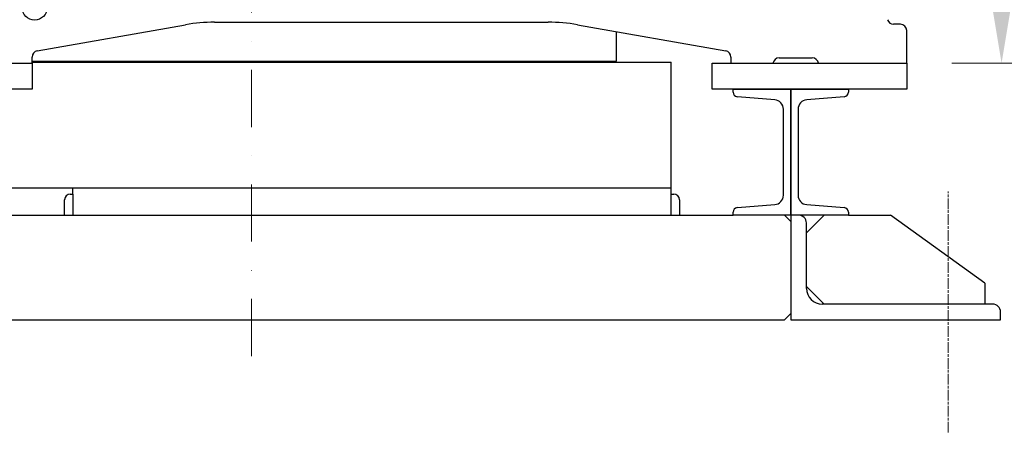
# Model space of a CAD drawing. Units: millimetres. Extents: x 668 to 8987, y 84 to 11713.
# Drawn here: x 1314 to 2252, y 5759 to 6156 of the extents above; entities that cross this region are included whole.
import ezdxf

# ---------------------------------------------------------------- set-up
doc = ezdxf.new("R2010")
doc.units = ezdxf.units.MM
doc.header["$LTSCALE"] = 43
for name, pattern in [('CHAIN', [0.3543, 0.2362, -0.0295, 0.0591, -0.0295]), ('DASHDOT2', [12.7, 6.35, -3.175, 0, -3.175]), ('LONG_DASH_DOTTED', [0.3001, 0.2362, -0.0295, 0.0049, -0.0295])]:
    doc.linetypes.add(name, pattern=pattern)
for name, color, linetype, lineweight in [('Center Mark(Hillmar_metric)', 7, 'LONG_DASH_DOTTED', 18), ('Centerline(Hillmar_metric)', 7, 'LONG_DASH_DOTTED', 18), ('Dimensions(Hillmar_metric)', 7, 'Continuous', 13), ('Visible Edges(Hillmar_metric)', 7, 'Continuous', 25)]:
    doc.layers.add(name, color=color, linetype=linetype, lineweight=lineweight)
doc.styles.add('Hillmar_metric_Dimensions', font='arial.ttf')
doc.dimstyles.new('DEFAULT-ISO-Method 1b-Hillmar_metric', dxfattribs={"dimscale": 43, "dimtxt": 2, "dimasz": 2.5, "dimexe": 1, "dimexo": 1, "dimgap": 0.25, "dimtad": 1, "dimtih": 1, "dimtoh": 1, "dimrnd": 1e-08, "dimdsep": 46, "dimtxsty": 'Hillmar_metric_Dimensions', "dimcen": 0.09, "dimdle": 8, "dimclrd": 7, "dimclre": 7, "dimclrt": 7, "dimazin": 2, "dimtfac": 0.75, "dimtmove": 0, "dimatfit": 3, "dimfxl": 1, "dimtolj": 1, "dimlwd": 9, "dimlwe": 9, "dimarcsym": 0})

# ---------------------------------------------------------------- blocks, each defined once
blk = doc.blocks.new('*D25')
at = {"layer": 'Defpoints', "color": 0, "linetype": 'Continuous', "transparency": 16777216}
for p in [(2357.85, 7140.13), (1050.78, 5869.46), (2357.85, 5305.83)]:
    blk.add_point(p, dxfattribs=at)
at = {"layer": 'Dimensions(Hillmar_metric)', "color": 7, "linetype": 'Continuous', "lineweight": 9, "transparency": 16777216}
for p, q in [((2357.85, 7097.13), (2357.85, 5262.83)), ((1050.78, 5826.46), (1050.78, 5262.83)), ((1158.28, 5305.83), (2250.35, 5305.83))]:
    blk.add_line(p, q, dxfattribs=at)
at = {"layer": 'Dimensions(Hillmar_metric)', "color": 7, "linetype": 'Continuous', "transparency": 16777216}
for points in [[(1158.28, 5323.74), (1158.28, 5287.91), (1050.78, 5305.83)], [(2250.35, 5323.74), (2250.35, 5287.91), (2357.85, 5305.83)]]:
    blk.add_solid(points, dxfattribs=at)
at = {"layer": 'Dimensions(Hillmar_metric)', "color": 7, "linetype": 'Continuous', "lineweight": 13, "transparency": 16777216, "insert": (1704.31, 5360.51), "char_height": 86, "attachment_point": 5, "style": 'Hillmar_metric_Dimensions'}
blk.add_mtext('\\A1;1310', dxfattribs=at)
blk = doc.blocks.new('*D26')
at = {"layer": 'Defpoints', "color": 0, "linetype": 'Continuous', "transparency": 16777216}
for p in [(1534.78, 6469.46), (2248.78, 5869.46), (2530.16, 5869.46)]:
    blk.add_point(p, dxfattribs=at)
at = {"layer": 'Dimensions(Hillmar_metric)', "color": 7, "linetype": 'Continuous', "lineweight": 9, "transparency": 16777216}
for p, q in [((2530.16, 6361.96), (2530.16, 6224.11)), ((2530.16, 5976.96), (2530.16, 6114.8)), ((2291.78, 5869.46), (2573.16, 5869.46))]:
    blk.add_line(p, q, dxfattribs=at)
at = {"layer": 'Dimensions(Hillmar_metric)', "color": 7, "linetype": 'Continuous', "transparency": 16777216}
for points in [[(2512.25, 6361.96), (2548.08, 6361.96), (2530.16, 6469.46)], [(2512.25, 5976.96), (2548.08, 5976.96), (2530.16, 5869.46)]]:
    blk.add_solid(points, dxfattribs=at)
at = {"layer": 'Dimensions(Hillmar_metric)', "color": 7, "linetype": 'Continuous', "lineweight": 13, "transparency": 16777216, "insert": (2530.16, 6169.46), "char_height": 86, "attachment_point": 5, "style": 'Hillmar_metric_Dimensions'}
blk.add_mtext('\\A1;600', dxfattribs=at)
blk = doc.blocks.new('*D27')
at = {"layer": 'Defpoints', "color": 0, "linetype": 'Continuous', "transparency": 16777216}
for p in [(1534.78, 6469.46), (2159.28, 6114.46), (2249.73, 6114.46)]:
    blk.add_point(p, dxfattribs=at)
at = {"layer": 'Dimensions(Hillmar_metric)', "color": 7, "linetype": 'Continuous', "lineweight": 9, "transparency": 16777216}
for p, q in [((2249.73, 6361.96), (2249.73, 6346.64)), ((2249.73, 6221.96), (2249.73, 6237.27)), ((2202.28, 6114.46), (2292.73, 6114.46))]:
    blk.add_line(p, q, dxfattribs=at)
at = {"layer": 'Dimensions(Hillmar_metric)', "color": 7, "linetype": 'Continuous', "transparency": 16777216}
for points in [[(2231.81, 6361.96), (2267.65, 6361.96), (2249.73, 6469.46)], [(2231.81, 6221.96), (2267.65, 6221.96), (2249.73, 6114.46)]]:
    blk.add_solid(points, dxfattribs=at)
at = {"layer": 'Dimensions(Hillmar_metric)', "color": 7, "linetype": 'Continuous', "lineweight": 13, "transparency": 16777216, "insert": (2249.73, 6291.96), "char_height": 86, "attachment_point": 5, "style": 'Hillmar_metric_Dimensions'}
blk.add_mtext('\\A1;355', dxfattribs=at)

msp = doc.modelspace()

# ---------------------------------------------------------------- linework, layer by layer
at = {"layer": 'Center Mark(Hillmar_metric)', "linetype": 'DASHDOT2', "ltscale": 0.2}
msp.add_line((1534.7772, 6763.9553), (1534.7772, 5809.0311), dxfattribs=at)
at = {"layer": 'Centerline(Hillmar_metric)', "linetype": 'CHAIN'}
msp.add_line((2198.7772, 5761.9553), (2198.7772, 5991.9553), dxfattribs=at)
at = {"layer": 'Visible Edges(Hillmar_metric)'}
for p, q in [((1330.7353, 6126.1136), (1472.0124, 6151.0245)), ((1499.7962, 6153.4553), (1817.7583, 6153.4553)), ((1845.542, 6151.0245), (1986.8191, 6126.1136)), ((2153.2772, 6151.4553), (2146.8812, 6151.4553)), ((1882.7772, 6116.4553), (1882.7772, 6144.459)), ((2159.2772, 6114.4553), (2159.2772, 6145.4553)), ((1325.7772, 6114.4553), (1325.7772, 6120.2047)), ((1991.7772, 6120.2047), (1991.7772, 6114.4553)), ((2037.7772, 6119.4553), (2069.2772, 6119.4553)), ((1140.2772, 6114.4553), (1325.7772, 6114.4553)), ((1325.7772, 6116.4553), (1882.7772, 6116.4553)), ((1325.7772, 6115.4553), (1934.7772, 6115.4553)), ((1325.7772, 6114.4553), (1325.7772, 6089.4553)), ((1934.7772, 5995.4553), (1934.7772, 6115.4553)), ((1973.7772, 6089.4553), (1973.7772, 6114.4553)), ((1973.7772, 6114.4553), (2159.2772, 6114.4553)), ((2159.2772, 6114.4553), (2159.2772, 6089.4553)), ((1325.7772, 6089.4553), (1140.2772, 6089.4553)), ((2159.2772, 6089.4553), (1973.7772, 6089.4553)), ((1993.7772, 6086.8097), (1993.7772, 6089.4553)), ((1993.7772, 6089.4553), (2048.7772, 6089.4553)), ((2033.4949, 6079.4779), (1997.9184, 6082.324)), ((2048.7772, 5969.4553), (2048.7772, 6089.4553)), ((2048.7772, 6089.4553), (2103.7772, 6089.4553)), ((2048.7772, 6089.4553), (2048.7772, 5969.4553)), ((2099.6361, 6082.324), (2064.0595, 6079.4779)), ((2103.7772, 6089.4553), (2103.7772, 6086.8097)), ((2041.7772, 5988.404), (2041.7772, 6070.5065)), ((2055.7772, 6070.5065), (2055.7772, 5988.404)), ((1257.7772, 5995.4553), (1934.7772, 5995.4553)), ((1362.2772, 5989.4553), (1364.7772, 5989.4553)), ((1364.7772, 5995.4553), (1934.7772, 5995.4553)), ((1364.7772, 5989.4553), (1364.7772, 5995.4553)), ((1364.7772, 5989.4553), (1364.7772, 5969.4553)), ((1934.7772, 5989.4553), (1934.7772, 5995.4553)), ((1934.7772, 5989.4553), (1937.2772, 5989.4553)), ((1934.7772, 5969.4553), (1934.7772, 5989.4553)), ((1356.7772, 5969.4553), (1356.7772, 5983.9553)), ((1942.7772, 5983.9553), (1942.7772, 5969.4553)), ((1997.9184, 5976.5866), (2033.4949, 5979.4327)), ((2064.0595, 5979.4327), (2099.6361, 5976.5866)), ((1305.7772, 5969.4553), (1993.7772, 5969.4553)), ((1993.7772, 5969.4553), (1993.7772, 5972.1009)), ((2048.7772, 5969.4553), (1993.7772, 5969.4553)), ((2042.7772, 5969.4553), (2048.7772, 5963.4553)), ((2103.7772, 5969.4553), (2048.7772, 5969.4553)), ((2056.2772, 5969.4553), (2048.7772, 5969.4553)), ((2048.7772, 5969.4553), (2048.7772, 5869.4553)), ((2063.7772, 5952.4553), (2080.7772, 5969.4553)), ((2103.7772, 5972.1009), (2103.7772, 5969.4553)), ((2103.7772, 5969.4553), (2143.7772, 5969.4553)), ((2233.7772, 5904.4553), (2143.7772, 5969.4553)), ((2063.7772, 5899.4553), (2063.7772, 5961.9553)), ((2233.7772, 5904.4553), (2233.7772, 5884.4553)), ((2080.7772, 5884.4553), (2063.7772, 5901.4553)), ((2241.2772, 5884.4553), (2078.7772, 5884.4553)), ((2048.7772, 5875.4553), (2042.7772, 5869.4553)), ((2248.7772, 5869.4553), (2248.7772, 5876.9553)), ((1256.7772, 5869.4553), (2042.7772, 5869.4553)), ((2048.7772, 5869.4553), (2248.7772, 5869.4553))]:
    msp.add_line(p, q, dxfattribs=at)
msp.add_circle((1328.2772, 6167.4553), 11.9062, dxfattribs=at)
for centre, radius, start, end in [((2146.8812, 6157.4553), 6, 195, 270), ((1499.7962, 5993.4553), 160, 90, 100), ((1817.7583, 5993.4553), 160, 80, 90), ((2153.2772, 6145.4553), 6, 0, 90), ((1331.7772, 6120.2047), 6, 100, 180), ((1985.7772, 6120.2047), 6, 0, 80), ((2037.7772, 6113.4553), 6, 90, 170.4059318), ((2069.2772, 6113.4553), 6, 9.5940682, 90), ((1998.2772, 6086.8097), 4.5, 180, 265.4260787), ((2099.2772, 6086.8097), 4.5, 274.5739213, 0), ((2032.7772, 6070.5065), 9, 0, 85.4260787), ((2064.7772, 6070.5065), 9, 94.5739213, 180), ((1362.2772, 5983.9553), 5.5, 90, 180), ((1937.2772, 5983.9553), 5.5, 0, 90), ((2032.7772, 5988.404), 9, 274.5739213, 0), ((2064.7772, 5988.404), 9, 180, 265.4260787), ((1998.2772, 5972.1009), 4.5, 94.5739213, 180), ((2056.2772, 5961.9553), 7.5, 0, 90), ((2099.2772, 5972.1009), 4.5, 0, 85.4260787), ((2078.7772, 5899.4553), 15, 180, 270), ((2241.2772, 5876.9553), 7.5, 0, 90)]:
    msp.add_arc(centre, radius, start, end, dxfattribs=at)

# ---------------------------------------------------------------- dimensions: what is measured, and where the dimension line sits
at = {"layer": 'Dimensions(Hillmar_metric)', "color": 7, "linetype": 'Continuous', "lineweight": 13}
for base, p1, p2, angle, override, picture, middle in [((2357.8525, 5305.8257), (1050.7772, 5869.4553), (2357.8525, 7140.1303), 180, {"dimgap": 0.25, "dimtih": 0, "dimtoh": 0, "dimdec": 0, "dimlfac": 1.002238, "dimtol": 0, "dimlim": 0, "dimtp": 0, "dimtm": 0, "dimtdec": 2, "dimtofl": 0, "dimatfit": 1}, '*D25', (1704.3149, 5305.8257)), ((2530.1648, 5869.4553), (1534.7772, 6469.4553), (2248.7772, 5869.4553), 90, {"dimgap": 0.25, "dimdec": 0, "dimse1": 1, "dimtol": 0, "dimlim": 0, "dimtp": 0, "dimtm": 0, "dimtdec": 2, "dimtofl": 0, "dimatfit": 1}, '*D26', (2530.1648, 6169.4553)), ((2249.7295, 6114.4553), (1534.7772, 6469.4553), (2159.2772, 6114.4553), 90, {"dimgap": 0.25, "dimdec": 2, "dimse1": 1, "dimtol": 0, "dimlim": 0, "dimtp": 0, "dimtm": 0, "dimtdec": 2, "dimtofl": 0, "dimatfit": 1}, '*D27', (2249.7295, 6291.9553))]:
    dim = msp.add_linear_dim(base=base, p1=p1, p2=p2, angle=angle, dimstyle='DEFAULT-ISO-Method 1b-Hillmar_metric', override=override, dxfattribs=at)
    dim.commit()
    dim.dimension.update_dxf_attribs({"geometry": picture, "text_midpoint": middle, "dimtype": 160})

doc.saveas('drawing.dxf')
